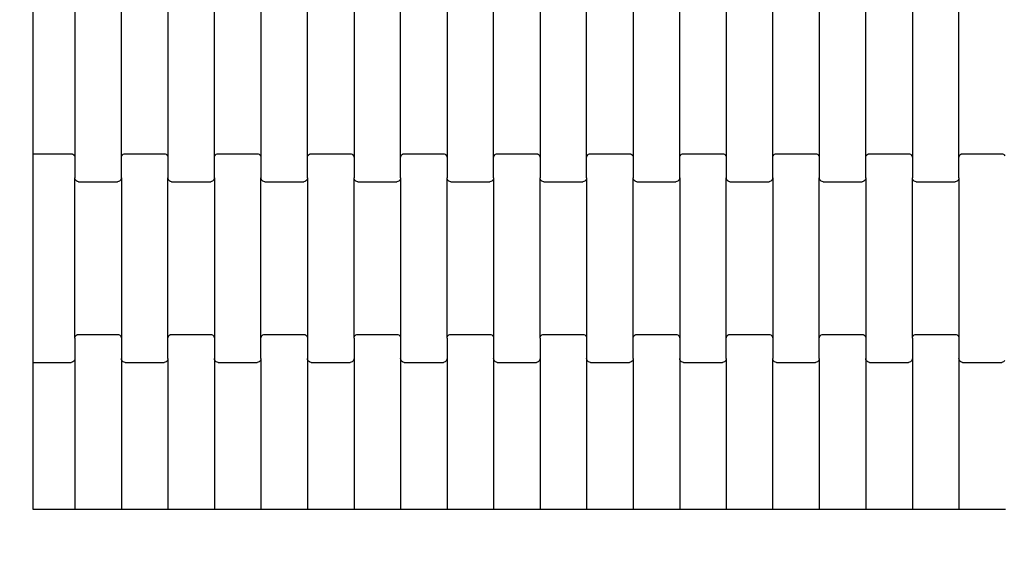
# Model space of a CAD drawing. Units: millimetres. Extents: x 1805 to 7183, y 1433 to 11394.
# Drawn here: x 3301 to 3830, y 3613 to 3896 of the extents above; entities that cross this region are included whole.
import ezdxf

# ---------------------------------------------------------------- set-up
doc = ezdxf.new("R2010")
doc.units = ezdxf.units.MM
doc.layers.add('Dimensions', color=7, linetype='Continuous')
doc.layers.add('Safetyarea', color=131, linetype='Continuous')
doc.styles.get("Standard").update_dxf_attribs({"font": 'arial.ttf'})
doc.dimstyles.new('Leikkiset keinu', dxfattribs={"dimtxt": 150, "dimasz": 2.5, "dimexe": 0.06, "dimexo": 0.625, "dimtad": 0, "dimtih": 1, "dimtoh": 1, "dimdec": 0, "dimtxsty": 'Standard', "dimcen": 2.5, "dimadec": 0, "dimazin": 0, "dimtfac": 1, "dimtmove": 0, "dimatfit": 3, "dimfxl": 1, "dimarcsym": 0})

# ---------------------------------------------------------------- blocks, each defined once
blk = doc.blocks.new('*D3')
at = {"layer": 'Defpoints', "color": 0, "transparency": 16777216}
for p in [(5851.54, 3862.4), (1804.81, 3690.75), (1804.81, 1597.34)]:
    blk.add_point(p, dxfattribs=at)
at = {"layer": 'Dimensions', "color": 0, "lineweight": -2, "transparency": 16777216}
for p, q in [((5851.54, 3861.78), (5851.54, 1597.28)), ((1804.81, 3690.12), (1804.81, 1597.28)), ((1874.81, 1597.34), (3449.23, 1597.34)), ((5781.54, 1597.34), (4207.13, 1597.34))]:
    blk.add_line(p, q, dxfattribs=at)
at = {"layer": 'Dimensions', "color": 0, "transparency": 16777216}
for points in [[(1874.81, 1609.01), (1874.81, 1585.68), (1804.81, 1597.34)], [(5781.54, 1609.01), (5781.54, 1585.68), (5851.54, 1597.34)]]:
    blk.add_solid(points, dxfattribs=at)
at = {"layer": 'Dimensions', "color": 0, "transparency": 16777216, "insert": (3828.18, 1597.34), "char_height": 250, "attachment_point": 5}
blk.add_mtext('4047', dxfattribs=at)

msp = doc.modelspace()

# ---------------------------------------------------------------- linework, layer by layer
for p, q in [((3307.88, 3824.09), (3307.88, 3906.09)), ((3330.3, 3908.11), (3330.3, 3822.08)), ((3355.3, 3822.08), (3355.3, 3908.11)), ((3380.3, 3908.11), (3380.3, 3822.08)), ((3405.3, 3822.08), (3405.3, 3908.11)), ((3430.3, 3908.11), (3430.3, 3822.08)), ((3455.3, 3822.08), (3455.3, 3908.11)), ((3480.3, 3908.11), (3480.3, 3822.08)), ((3505.3, 3822.08), (3505.3, 3908.11)), ((3530.3, 3908.11), (3530.3, 3822.08)), ((3555.3, 3822.08), (3555.3, 3908.11)), ((3580.3, 3908.11), (3580.3, 3822.08)), ((3605.3, 3822.08), (3605.3, 3908.11)), ((3630.3, 3908.11), (3630.3, 3822.08)), ((3655.3, 3822.08), (3655.3, 3908.11)), ((3680.3, 3908.11), (3680.3, 3822.08)), ((3705.3, 3822.08), (3705.3, 3908.11)), ((3730.3, 3908.11), (3730.3, 3822.08)), ((3755.3, 3822.08), (3755.3, 3908.11)), ((3780.3, 3908.11), (3780.3, 3822.08)), ((3805.3, 3822.08), (3805.3, 3908.11)), ((3307.88, 3818.09), (3307.88, 3824.09)), ((3307.88, 3824.09), (3328.3, 3824.09)), ((3328.3, 3824.09), (3328.81, 3824.02)), ((3328.81, 3824.02), (3329.3, 3823.82)), ((3329.3, 3823.82), (3329.71, 3823.5)), ((3329.71, 3823.5), (3330.03, 3823.09)), ((3330.03, 3823.09), (3330.23, 3822.6)), ((3330.23, 3822.6), (3330.3, 3822.08)), ((3330.3, 3822.08), (3330.3, 3811.11)), ((3355.3, 3822.08), (3355.37, 3822.6)), ((3355.3, 3811.11), (3355.3, 3822.08)), ((3355.37, 3822.6), (3355.57, 3823.09)), ((3355.57, 3823.09), (3355.88, 3823.5)), ((3355.88, 3823.5), (3356.3, 3823.82)), ((3356.3, 3823.82), (3356.78, 3824.02)), ((3356.78, 3824.02), (3357.3, 3824.09)), ((3357.3, 3824.09), (3378.3, 3824.09)), ((3378.3, 3824.09), (3378.81, 3824.02)), ((3378.81, 3824.02), (3379.3, 3823.82)), ((3379.3, 3823.82), (3379.71, 3823.5)), ((3379.71, 3823.5), (3380.03, 3823.09)), ((3380.03, 3823.09), (3380.23, 3822.6)), ((3380.23, 3822.6), (3380.3, 3822.08)), ((3380.3, 3822.08), (3380.3, 3811.11)), ((3405.3, 3822.08), (3405.37, 3822.6)), ((3405.3, 3811.11), (3405.3, 3822.08)), ((3405.37, 3822.6), (3405.57, 3823.09)), ((3405.57, 3823.09), (3405.88, 3823.5)), ((3405.88, 3823.5), (3406.3, 3823.82)), ((3406.3, 3823.82), (3406.78, 3824.02)), ((3406.78, 3824.02), (3407.3, 3824.09)), ((3407.3, 3824.09), (3428.3, 3824.09)), ((3428.3, 3824.09), (3428.81, 3824.02)), ((3428.81, 3824.02), (3429.3, 3823.82)), ((3429.3, 3823.82), (3429.71, 3823.5)), ((3429.71, 3823.5), (3430.03, 3823.09)), ((3430.03, 3823.09), (3430.23, 3822.6)), ((3430.23, 3822.6), (3430.3, 3822.08)), ((3430.3, 3822.08), (3430.3, 3811.11)), ((3455.3, 3822.08), (3455.37, 3822.6)), ((3455.3, 3811.11), (3455.3, 3822.08)), ((3455.37, 3822.6), (3455.57, 3823.09)), ((3455.57, 3823.09), (3455.88, 3823.5)), ((3455.88, 3823.5), (3456.3, 3823.82)), ((3456.3, 3823.82), (3456.78, 3824.02)), ((3456.78, 3824.02), (3457.3, 3824.09)), ((3457.3, 3824.09), (3478.3, 3824.09)), ((3478.3, 3824.09), (3478.81, 3824.02)), ((3478.81, 3824.02), (3479.3, 3823.82)), ((3479.3, 3823.82), (3479.71, 3823.5)), ((3479.71, 3823.5), (3480.03, 3823.09)), ((3480.03, 3823.09), (3480.23, 3822.6)), ((3480.23, 3822.6), (3480.3, 3822.08)), ((3480.3, 3822.08), (3480.3, 3811.11)), ((3505.3, 3822.08), (3505.37, 3822.6)), ((3505.3, 3811.11), (3505.3, 3822.08)), ((3505.37, 3822.6), (3505.57, 3823.09)), ((3505.57, 3823.09), (3505.88, 3823.5)), ((3505.88, 3823.5), (3506.3, 3823.82)), ((3506.3, 3823.82), (3506.78, 3824.02)), ((3506.78, 3824.02), (3507.3, 3824.09)), ((3507.3, 3824.09), (3528.3, 3824.09)), ((3528.3, 3824.09), (3528.81, 3824.02)), ((3528.81, 3824.02), (3529.3, 3823.82)), ((3529.3, 3823.82), (3529.71, 3823.5)), ((3529.71, 3823.5), (3530.03, 3823.09)), ((3530.03, 3823.09), (3530.23, 3822.6)), ((3530.23, 3822.6), (3530.3, 3822.08)), ((3530.3, 3822.08), (3530.3, 3811.11)), ((3555.3, 3822.08), (3555.37, 3822.6)), ((3555.3, 3811.11), (3555.3, 3822.08)), ((3555.37, 3822.6), (3555.57, 3823.09)), ((3555.57, 3823.09), (3555.88, 3823.5)), ((3555.88, 3823.5), (3556.3, 3823.82)), ((3556.3, 3823.82), (3556.78, 3824.02)), ((3556.78, 3824.02), (3557.3, 3824.09)), ((3557.3, 3824.09), (3578.3, 3824.09)), ((3578.3, 3824.09), (3578.81, 3824.02)), ((3578.81, 3824.02), (3579.3, 3823.82)), ((3579.3, 3823.82), (3579.71, 3823.5)), ((3579.71, 3823.5), (3580.03, 3823.09)), ((3580.03, 3823.09), (3580.23, 3822.6)), ((3580.23, 3822.6), (3580.3, 3822.08)), ((3580.3, 3822.08), (3580.3, 3811.11)), ((3605.3, 3822.08), (3605.37, 3822.6)), ((3605.3, 3811.11), (3605.3, 3822.08)), ((3605.37, 3822.6), (3605.57, 3823.09)), ((3605.57, 3823.09), (3605.88, 3823.5)), ((3605.88, 3823.5), (3606.3, 3823.82)), ((3606.3, 3823.82), (3606.78, 3824.02)), ((3606.78, 3824.02), (3607.3, 3824.09)), ((3607.3, 3824.09), (3628.3, 3824.09)), ((3628.3, 3824.09), (3628.81, 3824.02)), ((3628.81, 3824.02), (3629.3, 3823.82)), ((3629.3, 3823.82), (3629.71, 3823.5)), ((3629.71, 3823.5), (3630.03, 3823.09)), ((3630.03, 3823.09), (3630.23, 3822.6)), ((3630.23, 3822.6), (3630.3, 3822.08)), ((3630.3, 3822.08), (3630.3, 3811.11)), ((3655.3, 3822.08), (3655.37, 3822.6)), ((3655.3, 3811.11), (3655.3, 3822.08)), ((3655.37, 3822.6), (3655.57, 3823.09)), ((3655.57, 3823.09), (3655.88, 3823.5)), ((3655.88, 3823.5), (3656.3, 3823.82)), ((3656.3, 3823.82), (3656.78, 3824.02)), ((3656.78, 3824.02), (3657.3, 3824.09)), ((3657.3, 3824.09), (3678.3, 3824.09)), ((3678.3, 3824.09), (3678.81, 3824.02)), ((3678.81, 3824.02), (3679.3, 3823.82)), ((3679.3, 3823.82), (3679.71, 3823.5)), ((3679.71, 3823.5), (3680.03, 3823.09)), ((3680.03, 3823.09), (3680.23, 3822.6)), ((3680.23, 3822.6), (3680.3, 3822.08)), ((3680.3, 3822.08), (3680.3, 3811.11)), ((3705.3, 3822.08), (3705.37, 3822.6)), ((3705.3, 3811.11), (3705.3, 3822.08)), ((3705.37, 3822.6), (3705.57, 3823.09)), ((3705.57, 3823.09), (3705.88, 3823.5)), ((3705.88, 3823.5), (3706.3, 3823.82)), ((3706.3, 3823.82), (3706.78, 3824.02)), ((3706.78, 3824.02), (3707.3, 3824.09)), ((3707.3, 3824.09), (3728.3, 3824.09)), ((3728.3, 3824.09), (3728.81, 3824.02)), ((3728.81, 3824.02), (3729.3, 3823.82)), ((3729.3, 3823.82), (3729.71, 3823.5)), ((3729.71, 3823.5), (3730.03, 3823.09)), ((3730.03, 3823.09), (3730.23, 3822.6)), ((3730.23, 3822.6), (3730.3, 3822.08)), ((3730.3, 3822.08), (3730.3, 3811.11)), ((3755.3, 3822.08), (3755.37, 3822.6)), ((3755.3, 3811.11), (3755.3, 3822.08)), ((3755.37, 3822.6), (3755.57, 3823.09)), ((3755.57, 3823.09), (3755.88, 3823.5)), ((3755.88, 3823.5), (3756.3, 3823.82)), ((3756.3, 3823.82), (3756.78, 3824.02)), ((3756.78, 3824.02), (3757.3, 3824.09)), ((3757.3, 3824.09), (3778.3, 3824.09)), ((3778.3, 3824.09), (3778.81, 3824.02)), ((3778.81, 3824.02), (3779.3, 3823.82)), ((3779.3, 3823.82), (3779.71, 3823.5)), ((3779.71, 3823.5), (3780.03, 3823.09)), ((3780.03, 3823.09), (3780.23, 3822.6)), ((3780.23, 3822.6), (3780.3, 3822.08)), ((3780.3, 3822.08), (3780.3, 3811.11)), ((3805.3, 3822.08), (3805.37, 3822.6)), ((3805.3, 3811.11), (3805.3, 3822.08)), ((3805.37, 3822.6), (3805.57, 3823.09)), ((3805.57, 3823.09), (3805.88, 3823.5)), ((3805.88, 3823.5), (3806.3, 3823.82)), ((3806.3, 3823.82), (3806.78, 3824.02)), ((3806.78, 3824.02), (3807.3, 3824.09)), ((3807.3, 3824.09), (3828.3, 3824.09)), ((3828.3, 3824.09), (3828.81, 3824.02)), ((3828.81, 3824.02), (3829.3, 3823.82)), ((3829.3, 3823.82), (3829.71, 3823.5)), ((3829.71, 3823.5), (3830.03, 3823.09)), ((3307.88, 3718.09), (3307.88, 3818.09)), ((3330.3, 3725.08), (3330.3, 3811.11)), ((3330.37, 3810.58), (3330.3, 3811.11)), ((3330.57, 3810.1), (3330.37, 3810.58)), ((3330.88, 3809.68), (3330.57, 3810.1)), ((3331.3, 3809.36), (3330.88, 3809.68)), ((3331.78, 3809.16), (3331.3, 3809.36)), ((3332.3, 3809.09), (3331.78, 3809.16)), ((3353.81, 3809.16), (3353.3, 3809.09)), ((3354.3, 3809.36), (3353.81, 3809.16)), ((3354.71, 3809.68), (3354.3, 3809.36)), ((3355.03, 3810.1), (3354.71, 3809.68)), ((3355.23, 3810.58), (3355.03, 3810.1)), ((3355.3, 3811.11), (3355.23, 3810.58)), ((3355.3, 3811.11), (3355.3, 3725.08)), ((3380.3, 3725.08), (3380.3, 3811.11)), ((3380.37, 3810.58), (3380.3, 3811.11)), ((3380.57, 3810.1), (3380.37, 3810.58)), ((3380.88, 3809.68), (3380.57, 3810.1)), ((3381.3, 3809.36), (3380.88, 3809.68)), ((3381.78, 3809.16), (3381.3, 3809.36)), ((3382.3, 3809.09), (3381.78, 3809.16)), ((3403.81, 3809.16), (3403.3, 3809.09)), ((3404.3, 3809.36), (3403.81, 3809.16)), ((3404.71, 3809.68), (3404.3, 3809.36)), ((3405.03, 3810.1), (3404.71, 3809.68)), ((3405.23, 3810.58), (3405.03, 3810.1)), ((3405.3, 3811.11), (3405.23, 3810.58)), ((3405.3, 3811.11), (3405.3, 3725.08)), ((3430.3, 3725.08), (3430.3, 3811.11)), ((3430.37, 3810.58), (3430.3, 3811.11)), ((3430.57, 3810.1), (3430.37, 3810.58)), ((3430.88, 3809.68), (3430.57, 3810.1)), ((3431.3, 3809.36), (3430.88, 3809.68)), ((3431.78, 3809.16), (3431.3, 3809.36)), ((3432.3, 3809.09), (3431.78, 3809.16)), ((3453.81, 3809.16), (3453.3, 3809.09)), ((3454.3, 3809.36), (3453.81, 3809.16)), ((3454.71, 3809.68), (3454.3, 3809.36)), ((3455.03, 3810.1), (3454.71, 3809.68)), ((3455.23, 3810.58), (3455.03, 3810.1)), ((3455.3, 3811.11), (3455.23, 3810.58)), ((3455.3, 3811.11), (3455.3, 3725.08)), ((3480.3, 3725.08), (3480.3, 3811.11)), ((3480.37, 3810.58), (3480.3, 3811.11)), ((3480.57, 3810.1), (3480.37, 3810.58)), ((3480.88, 3809.68), (3480.57, 3810.1)), ((3481.3, 3809.36), (3480.88, 3809.68)), ((3481.78, 3809.16), (3481.3, 3809.36)), ((3482.3, 3809.09), (3481.78, 3809.16)), ((3503.81, 3809.16), (3503.3, 3809.09)), ((3504.3, 3809.36), (3503.81, 3809.16)), ((3504.71, 3809.68), (3504.3, 3809.36)), ((3505.03, 3810.1), (3504.71, 3809.68)), ((3505.23, 3810.58), (3505.03, 3810.1)), ((3505.3, 3811.11), (3505.23, 3810.58)), ((3505.3, 3811.11), (3505.3, 3725.08)), ((3530.3, 3725.08), (3530.3, 3811.11)), ((3530.37, 3810.58), (3530.3, 3811.11)), ((3530.57, 3810.1), (3530.37, 3810.58)), ((3530.88, 3809.68), (3530.57, 3810.1)), ((3531.3, 3809.36), (3530.88, 3809.68)), ((3531.78, 3809.16), (3531.3, 3809.36)), ((3532.3, 3809.09), (3531.78, 3809.16)), ((3553.81, 3809.16), (3553.3, 3809.09)), ((3554.3, 3809.36), (3553.81, 3809.16)), ((3554.71, 3809.68), (3554.3, 3809.36)), ((3555.03, 3810.1), (3554.71, 3809.68)), ((3555.23, 3810.58), (3555.03, 3810.1)), ((3555.3, 3811.11), (3555.23, 3810.58)), ((3555.3, 3811.11), (3555.3, 3725.08)), ((3580.3, 3725.08), (3580.3, 3811.11)), ((3580.37, 3810.58), (3580.3, 3811.11)), ((3580.57, 3810.1), (3580.37, 3810.58)), ((3580.88, 3809.68), (3580.57, 3810.1)), ((3581.3, 3809.36), (3580.88, 3809.68)), ((3581.78, 3809.16), (3581.3, 3809.36)), ((3582.3, 3809.09), (3581.78, 3809.16)), ((3603.81, 3809.16), (3603.3, 3809.09)), ((3604.3, 3809.36), (3603.81, 3809.16)), ((3604.71, 3809.68), (3604.3, 3809.36)), ((3605.03, 3810.1), (3604.71, 3809.68)), ((3605.23, 3810.58), (3605.03, 3810.1)), ((3605.3, 3811.11), (3605.23, 3810.58)), ((3605.3, 3811.11), (3605.3, 3725.08)), ((3630.3, 3725.08), (3630.3, 3811.11)), ((3630.37, 3810.58), (3630.3, 3811.11)), ((3630.57, 3810.1), (3630.37, 3810.58)), ((3630.88, 3809.68), (3630.57, 3810.1)), ((3631.3, 3809.36), (3630.88, 3809.68)), ((3631.78, 3809.16), (3631.3, 3809.36)), ((3632.3, 3809.09), (3631.78, 3809.16)), ((3653.81, 3809.16), (3653.3, 3809.09)), ((3654.3, 3809.36), (3653.81, 3809.16)), ((3654.71, 3809.68), (3654.3, 3809.36)), ((3655.03, 3810.1), (3654.71, 3809.68)), ((3655.23, 3810.58), (3655.03, 3810.1)), ((3655.3, 3811.11), (3655.23, 3810.58)), ((3655.3, 3811.11), (3655.3, 3725.08)), ((3680.3, 3725.08), (3680.3, 3811.11)), ((3680.37, 3810.58), (3680.3, 3811.11)), ((3680.57, 3810.1), (3680.37, 3810.58)), ((3680.88, 3809.68), (3680.57, 3810.1)), ((3681.3, 3809.36), (3680.88, 3809.68)), ((3681.78, 3809.16), (3681.3, 3809.36)), ((3682.3, 3809.09), (3681.78, 3809.16)), ((3703.81, 3809.16), (3703.3, 3809.09)), ((3704.3, 3809.36), (3703.81, 3809.16)), ((3704.71, 3809.68), (3704.3, 3809.36)), ((3705.03, 3810.1), (3704.71, 3809.68)), ((3705.23, 3810.58), (3705.03, 3810.1)), ((3705.3, 3811.11), (3705.23, 3810.58)), ((3705.3, 3811.11), (3705.3, 3725.08)), ((3730.3, 3725.08), (3730.3, 3811.11)), ((3730.37, 3810.58), (3730.3, 3811.11)), ((3730.57, 3810.1), (3730.37, 3810.58)), ((3730.88, 3809.68), (3730.57, 3810.1)), ((3731.3, 3809.36), (3730.88, 3809.68)), ((3731.78, 3809.16), (3731.3, 3809.36)), ((3732.3, 3809.09), (3731.78, 3809.16)), ((3753.81, 3809.16), (3753.3, 3809.09)), ((3754.3, 3809.36), (3753.81, 3809.16)), ((3754.71, 3809.68), (3754.3, 3809.36)), ((3755.03, 3810.1), (3754.71, 3809.68)), ((3755.23, 3810.58), (3755.03, 3810.1)), ((3755.3, 3811.11), (3755.23, 3810.58)), ((3755.3, 3811.11), (3755.3, 3725.08)), ((3780.3, 3725.08), (3780.3, 3811.11)), ((3780.37, 3810.58), (3780.3, 3811.11)), ((3780.57, 3810.1), (3780.37, 3810.58)), ((3780.88, 3809.68), (3780.57, 3810.1)), ((3781.3, 3809.36), (3780.88, 3809.68)), ((3781.78, 3809.16), (3781.3, 3809.36)), ((3782.3, 3809.09), (3781.78, 3809.16)), ((3803.81, 3809.16), (3803.3, 3809.09)), ((3804.3, 3809.36), (3803.81, 3809.16)), ((3804.71, 3809.68), (3804.3, 3809.36)), ((3805.03, 3810.1), (3804.71, 3809.68)), ((3805.23, 3810.58), (3805.03, 3810.1)), ((3805.3, 3811.11), (3805.23, 3810.58)), ((3805.3, 3811.11), (3805.3, 3725.08)), ((3332.3, 3809.09), (3353.3, 3809.09)), ((3382.3, 3809.09), (3403.3, 3809.09)), ((3432.3, 3809.09), (3453.3, 3809.09)), ((3482.3, 3809.09), (3503.3, 3809.09)), ((3532.3, 3809.09), (3553.3, 3809.09)), ((3582.3, 3809.09), (3603.3, 3809.09)), ((3632.3, 3809.09), (3653.3, 3809.09)), ((3682.3, 3809.09), (3703.3, 3809.09)), ((3732.3, 3809.09), (3753.3, 3809.09)), ((3782.3, 3809.09), (3803.3, 3809.09)), ((3330.3, 3725.08), (3330.37, 3725.6)), ((3330.3, 3725.08), (3330.3, 3714.11)), ((3330.37, 3725.6), (3330.57, 3726.09)), ((3330.57, 3726.09), (3330.88, 3726.5)), ((3330.88, 3726.5), (3331.3, 3726.82)), ((3331.3, 3726.82), (3331.78, 3727.02)), ((3331.78, 3727.02), (3332.3, 3727.09)), ((3332.3, 3727.09), (3353.3, 3727.09)), ((3353.3, 3727.09), (3353.81, 3727.02)), ((3353.81, 3727.02), (3354.3, 3726.82)), ((3354.3, 3726.82), (3354.71, 3726.5)), ((3354.71, 3726.5), (3355.03, 3726.09)), ((3355.03, 3726.09), (3355.23, 3725.6)), ((3355.23, 3725.6), (3355.3, 3725.08)), ((3355.3, 3725.08), (3355.3, 3714.11)), ((3380.3, 3725.08), (3380.37, 3725.6)), ((3380.3, 3714.11), (3380.3, 3725.08)), ((3380.37, 3725.6), (3380.57, 3726.09)), ((3380.57, 3726.09), (3380.88, 3726.5)), ((3380.88, 3726.5), (3381.3, 3726.82)), ((3381.3, 3726.82), (3381.78, 3727.02)), ((3381.78, 3727.02), (3382.3, 3727.09)), ((3382.3, 3727.09), (3403.3, 3727.09)), ((3403.3, 3727.09), (3403.81, 3727.02)), ((3403.81, 3727.02), (3404.3, 3726.82)), ((3404.3, 3726.82), (3404.71, 3726.5)), ((3404.71, 3726.5), (3405.03, 3726.09)), ((3405.03, 3726.09), (3405.23, 3725.6)), ((3405.23, 3725.6), (3405.3, 3725.08)), ((3405.3, 3725.08), (3405.3, 3714.11)), ((3430.3, 3725.08), (3430.37, 3725.6)), ((3430.3, 3714.11), (3430.3, 3725.08)), ((3430.37, 3725.6), (3430.57, 3726.09)), ((3430.57, 3726.09), (3430.88, 3726.5)), ((3430.88, 3726.5), (3431.3, 3726.82)), ((3431.3, 3726.82), (3431.78, 3727.02)), ((3431.78, 3727.02), (3432.3, 3727.09)), ((3432.3, 3727.09), (3453.3, 3727.09)), ((3453.3, 3727.09), (3453.81, 3727.02)), ((3453.81, 3727.02), (3454.3, 3726.82)), ((3454.3, 3726.82), (3454.71, 3726.5)), ((3454.71, 3726.5), (3455.03, 3726.09)), ((3455.03, 3726.09), (3455.23, 3725.6)), ((3455.23, 3725.6), (3455.3, 3725.08)), ((3455.3, 3725.08), (3455.3, 3714.11)), ((3480.3, 3725.08), (3480.37, 3725.6)), ((3480.3, 3725.08), (3480.3, 3714.11)), ((3480.37, 3725.6), (3480.57, 3726.09)), ((3480.57, 3726.09), (3480.88, 3726.5)), ((3480.88, 3726.5), (3481.3, 3726.82)), ((3481.3, 3726.82), (3481.78, 3727.02)), ((3481.78, 3727.02), (3482.3, 3727.09)), ((3482.3, 3727.09), (3503.3, 3727.09)), ((3503.3, 3727.09), (3503.81, 3727.02)), ((3503.81, 3727.02), (3504.3, 3726.82)), ((3504.3, 3726.82), (3504.71, 3726.5)), ((3504.71, 3726.5), (3505.03, 3726.09)), ((3505.03, 3726.09), (3505.23, 3725.6)), ((3505.23, 3725.6), (3505.3, 3725.08)), ((3505.3, 3725.08), (3505.3, 3714.11)), ((3530.3, 3725.08), (3530.37, 3725.6)), ((3530.3, 3725.08), (3530.3, 3714.11)), ((3530.37, 3725.6), (3530.57, 3726.09)), ((3530.57, 3726.09), (3530.88, 3726.5)), ((3530.88, 3726.5), (3531.3, 3726.82)), ((3531.3, 3726.82), (3531.78, 3727.02)), ((3531.78, 3727.02), (3532.3, 3727.09)), ((3532.3, 3727.09), (3553.3, 3727.09)), ((3553.3, 3727.09), (3553.81, 3727.02)), ((3553.81, 3727.02), (3554.3, 3726.82)), ((3554.3, 3726.82), (3554.71, 3726.5)), ((3554.71, 3726.5), (3555.03, 3726.09)), ((3555.03, 3726.09), (3555.23, 3725.6)), ((3555.23, 3725.6), (3555.3, 3725.08)), ((3555.3, 3725.08), (3555.3, 3714.11)), ((3580.3, 3725.08), (3580.37, 3725.6)), ((3580.3, 3725.08), (3580.3, 3714.11)), ((3580.37, 3725.6), (3580.57, 3726.09)), ((3580.57, 3726.09), (3580.88, 3726.5)), ((3580.88, 3726.5), (3581.3, 3726.82)), ((3581.3, 3726.82), (3581.78, 3727.02)), ((3581.78, 3727.02), (3582.3, 3727.09)), ((3582.3, 3727.09), (3603.3, 3727.09)), ((3603.3, 3727.09), (3603.81, 3727.02)), ((3603.81, 3727.02), (3604.3, 3726.82)), ((3604.3, 3726.82), (3604.71, 3726.5)), ((3604.71, 3726.5), (3605.03, 3726.09)), ((3605.03, 3726.09), (3605.23, 3725.6)), ((3605.23, 3725.6), (3605.3, 3725.08)), ((3605.3, 3725.08), (3605.3, 3714.11)), ((3630.3, 3725.08), (3630.37, 3725.6)), ((3630.3, 3714.11), (3630.3, 3725.08)), ((3630.37, 3725.6), (3630.57, 3726.09)), ((3630.57, 3726.09), (3630.88, 3726.5)), ((3630.88, 3726.5), (3631.3, 3726.82)), ((3631.3, 3726.82), (3631.78, 3727.02)), ((3631.78, 3727.02), (3632.3, 3727.09)), ((3632.3, 3727.09), (3653.3, 3727.09)), ((3653.3, 3727.09), (3653.81, 3727.02)), ((3653.81, 3727.02), (3654.3, 3726.82)), ((3654.3, 3726.82), (3654.71, 3726.5)), ((3654.71, 3726.5), (3655.03, 3726.09)), ((3655.03, 3726.09), (3655.23, 3725.6)), ((3655.23, 3725.6), (3655.3, 3725.08)), ((3655.3, 3725.08), (3655.3, 3714.11)), ((3680.3, 3725.08), (3680.37, 3725.6)), ((3680.3, 3714.11), (3680.3, 3725.08)), ((3680.37, 3725.6), (3680.57, 3726.09)), ((3680.57, 3726.09), (3680.88, 3726.5)), ((3680.88, 3726.5), (3681.3, 3726.82)), ((3681.3, 3726.82), (3681.78, 3727.02)), ((3681.78, 3727.02), (3682.3, 3727.09)), ((3682.3, 3727.09), (3703.3, 3727.09)), ((3703.3, 3727.09), (3703.81, 3727.02)), ((3703.81, 3727.02), (3704.3, 3726.82)), ((3704.3, 3726.82), (3704.71, 3726.5)), ((3704.71, 3726.5), (3705.03, 3726.09)), ((3705.03, 3726.09), (3705.23, 3725.6)), ((3705.23, 3725.6), (3705.3, 3725.08)), ((3705.3, 3725.08), (3705.3, 3714.11)), ((3730.3, 3725.08), (3730.37, 3725.6)), ((3730.3, 3714.11), (3730.3, 3725.08)), ((3730.37, 3725.6), (3730.57, 3726.09)), ((3730.57, 3726.09), (3730.88, 3726.5)), ((3730.88, 3726.5), (3731.3, 3726.82)), ((3731.3, 3726.82), (3731.78, 3727.02)), ((3731.78, 3727.02), (3732.3, 3727.09)), ((3732.3, 3727.09), (3753.3, 3727.09)), ((3753.3, 3727.09), (3753.81, 3727.02)), ((3753.81, 3727.02), (3754.3, 3726.82)), ((3754.3, 3726.82), (3754.71, 3726.5)), ((3754.71, 3726.5), (3755.03, 3726.09)), ((3755.03, 3726.09), (3755.23, 3725.6)), ((3755.23, 3725.6), (3755.3, 3725.08)), ((3755.3, 3725.08), (3755.3, 3714.11)), ((3780.3, 3725.08), (3780.37, 3725.6)), ((3780.3, 3725.08), (3780.3, 3714.11)), ((3780.37, 3725.6), (3780.57, 3726.09)), ((3780.57, 3726.09), (3780.88, 3726.5)), ((3780.88, 3726.5), (3781.3, 3726.82)), ((3781.3, 3726.82), (3781.78, 3727.02)), ((3781.78, 3727.02), (3782.3, 3727.09)), ((3782.3, 3727.09), (3803.3, 3727.09)), ((3803.3, 3727.09), (3803.81, 3727.02)), ((3803.81, 3727.02), (3804.3, 3726.82)), ((3804.3, 3726.82), (3804.71, 3726.5)), ((3804.71, 3726.5), (3805.03, 3726.09)), ((3805.03, 3726.09), (3805.23, 3725.6)), ((3805.23, 3725.6), (3805.3, 3725.08)), ((3805.3, 3725.08), (3805.3, 3714.11)), ((3307.88, 3712.09), (3307.88, 3718.09)), ((3330.3, 3714.11), (3330.23, 3713.58)), ((3330.3, 3714.11), (3330.3, 3633.08)), ((3355.3, 3714.11), (3355.3, 3633.08)), ((3355.37, 3713.58), (3355.3, 3714.11)), ((3380.3, 3714.11), (3380.23, 3713.58)), ((3380.3, 3714.11), (3380.3, 3633.08)), ((3405.3, 3714.11), (3405.3, 3633.08)), ((3405.37, 3713.58), (3405.3, 3714.11)), ((3430.3, 3714.11), (3430.23, 3713.58)), ((3430.3, 3714.11), (3430.3, 3633.08)), ((3455.3, 3714.11), (3455.3, 3633.08)), ((3455.37, 3713.58), (3455.3, 3714.11)), ((3480.3, 3714.11), (3480.23, 3713.58)), ((3480.3, 3714.11), (3480.3, 3633.08)), ((3505.3, 3714.11), (3505.3, 3633.08)), ((3505.37, 3713.58), (3505.3, 3714.11)), ((3530.3, 3714.11), (3530.23, 3713.58)), ((3530.3, 3714.11), (3530.3, 3633.08)), ((3555.3, 3714.11), (3555.3, 3633.08)), ((3555.37, 3713.58), (3555.3, 3714.11)), ((3580.3, 3714.11), (3580.23, 3713.58)), ((3580.3, 3714.11), (3580.3, 3633.08)), ((3605.3, 3714.11), (3605.3, 3633.08)), ((3605.37, 3713.58), (3605.3, 3714.11)), ((3630.3, 3714.11), (3630.23, 3713.58)), ((3630.3, 3714.11), (3630.3, 3633.08)), ((3655.3, 3714.11), (3655.3, 3633.08)), ((3655.37, 3713.58), (3655.3, 3714.11)), ((3680.3, 3714.11), (3680.23, 3713.58)), ((3680.3, 3714.11), (3680.3, 3633.08)), ((3705.3, 3633.08), (3705.3, 3714.11)), ((3705.37, 3713.58), (3705.3, 3714.11)), ((3730.3, 3714.11), (3730.23, 3713.58)), ((3730.3, 3714.11), (3730.3, 3633.08)), ((3755.3, 3714.11), (3755.3, 3633.08)), ((3755.37, 3713.58), (3755.3, 3714.11)), ((3780.3, 3714.11), (3780.23, 3713.58)), ((3780.3, 3714.11), (3780.3, 3633.08)), ((3805.3, 3714.11), (3805.3, 3633.08)), ((3805.37, 3713.58), (3805.3, 3714.11)), ((3307.88, 3633.08), (3307.88, 3712.09)), ((3307.88, 3712.09), (3328.3, 3712.09)), ((3328.81, 3712.16), (3328.3, 3712.09)), ((3329.3, 3712.36), (3328.81, 3712.16)), ((3329.71, 3712.68), (3329.3, 3712.36)), ((3330.03, 3713.1), (3329.71, 3712.68)), ((3330.23, 3713.58), (3330.03, 3713.1)), ((3355.57, 3713.1), (3355.37, 3713.58)), ((3355.88, 3712.68), (3355.57, 3713.1)), ((3356.3, 3712.36), (3355.88, 3712.68)), ((3356.78, 3712.16), (3356.3, 3712.36)), ((3357.3, 3712.09), (3356.78, 3712.16)), ((3357.3, 3712.09), (3378.3, 3712.09)), ((3378.81, 3712.16), (3378.3, 3712.09)), ((3379.3, 3712.36), (3378.81, 3712.16)), ((3379.71, 3712.68), (3379.3, 3712.36)), ((3380.03, 3713.1), (3379.71, 3712.68)), ((3380.23, 3713.58), (3380.03, 3713.1)), ((3405.57, 3713.1), (3405.37, 3713.58)), ((3405.88, 3712.68), (3405.57, 3713.1)), ((3406.3, 3712.36), (3405.88, 3712.68)), ((3406.78, 3712.16), (3406.3, 3712.36)), ((3407.3, 3712.09), (3406.78, 3712.16)), ((3407.3, 3712.09), (3428.3, 3712.09)), ((3428.81, 3712.16), (3428.3, 3712.09)), ((3429.3, 3712.36), (3428.81, 3712.16)), ((3429.71, 3712.68), (3429.3, 3712.36)), ((3430.03, 3713.1), (3429.71, 3712.68)), ((3430.23, 3713.58), (3430.03, 3713.1)), ((3455.57, 3713.1), (3455.37, 3713.58)), ((3455.88, 3712.68), (3455.57, 3713.1)), ((3456.3, 3712.36), (3455.88, 3712.68)), ((3456.78, 3712.16), (3456.3, 3712.36)), ((3457.3, 3712.09), (3456.78, 3712.16)), ((3457.3, 3712.09), (3478.3, 3712.09)), ((3478.81, 3712.16), (3478.3, 3712.09)), ((3479.3, 3712.36), (3478.81, 3712.16)), ((3479.71, 3712.68), (3479.3, 3712.36)), ((3480.03, 3713.1), (3479.71, 3712.68)), ((3480.23, 3713.58), (3480.03, 3713.1)), ((3505.57, 3713.1), (3505.37, 3713.58)), ((3505.88, 3712.68), (3505.57, 3713.1)), ((3506.3, 3712.36), (3505.88, 3712.68)), ((3506.78, 3712.16), (3506.3, 3712.36)), ((3507.3, 3712.09), (3506.78, 3712.16)), ((3507.3, 3712.09), (3528.3, 3712.09)), ((3528.81, 3712.16), (3528.3, 3712.09)), ((3529.3, 3712.36), (3528.81, 3712.16)), ((3529.71, 3712.68), (3529.3, 3712.36)), ((3530.03, 3713.1), (3529.71, 3712.68)), ((3530.23, 3713.58), (3530.03, 3713.1)), ((3555.57, 3713.1), (3555.37, 3713.58)), ((3555.88, 3712.68), (3555.57, 3713.1)), ((3556.3, 3712.36), (3555.88, 3712.68)), ((3556.78, 3712.16), (3556.3, 3712.36)), ((3557.3, 3712.09), (3556.78, 3712.16)), ((3557.3, 3712.09), (3578.3, 3712.09)), ((3578.81, 3712.16), (3578.3, 3712.09)), ((3579.3, 3712.36), (3578.81, 3712.16)), ((3579.71, 3712.68), (3579.3, 3712.36)), ((3580.03, 3713.1), (3579.71, 3712.68)), ((3580.23, 3713.58), (3580.03, 3713.1)), ((3605.57, 3713.1), (3605.37, 3713.58)), ((3605.88, 3712.68), (3605.57, 3713.1)), ((3606.3, 3712.36), (3605.88, 3712.68)), ((3606.78, 3712.16), (3606.3, 3712.36)), ((3607.3, 3712.09), (3606.78, 3712.16)), ((3607.3, 3712.09), (3628.3, 3712.09)), ((3628.81, 3712.16), (3628.3, 3712.09)), ((3629.3, 3712.36), (3628.81, 3712.16)), ((3629.71, 3712.68), (3629.3, 3712.36)), ((3630.03, 3713.1), (3629.71, 3712.68)), ((3630.23, 3713.58), (3630.03, 3713.1)), ((3655.57, 3713.1), (3655.37, 3713.58)), ((3655.88, 3712.68), (3655.57, 3713.1)), ((3656.3, 3712.36), (3655.88, 3712.68)), ((3656.78, 3712.16), (3656.3, 3712.36)), ((3657.3, 3712.09), (3656.78, 3712.16)), ((3657.3, 3712.09), (3678.3, 3712.09)), ((3678.81, 3712.16), (3678.3, 3712.09)), ((3679.3, 3712.36), (3678.81, 3712.16)), ((3679.71, 3712.68), (3679.3, 3712.36)), ((3680.03, 3713.1), (3679.71, 3712.68)), ((3680.23, 3713.58), (3680.03, 3713.1)), ((3705.57, 3713.1), (3705.37, 3713.58)), ((3705.88, 3712.68), (3705.57, 3713.1)), ((3706.3, 3712.36), (3705.88, 3712.68)), ((3706.78, 3712.16), (3706.3, 3712.36)), ((3707.3, 3712.09), (3706.78, 3712.16)), ((3707.3, 3712.09), (3728.3, 3712.09)), ((3728.81, 3712.16), (3728.3, 3712.09)), ((3729.3, 3712.36), (3728.81, 3712.16)), ((3729.71, 3712.68), (3729.3, 3712.36)), ((3730.03, 3713.1), (3729.71, 3712.68)), ((3730.23, 3713.58), (3730.03, 3713.1)), ((3755.57, 3713.1), (3755.37, 3713.58)), ((3755.88, 3712.68), (3755.57, 3713.1)), ((3756.3, 3712.36), (3755.88, 3712.68)), ((3756.78, 3712.16), (3756.3, 3712.36)), ((3757.3, 3712.09), (3756.78, 3712.16)), ((3757.3, 3712.09), (3778.3, 3712.09)), ((3778.81, 3712.16), (3778.3, 3712.09)), ((3779.3, 3712.36), (3778.81, 3712.16)), ((3779.71, 3712.68), (3779.3, 3712.36)), ((3780.03, 3713.1), (3779.71, 3712.68)), ((3780.23, 3713.58), (3780.03, 3713.1)), ((3805.57, 3713.1), (3805.37, 3713.58)), ((3805.88, 3712.68), (3805.57, 3713.1)), ((3806.3, 3712.36), (3805.88, 3712.68)), ((3806.78, 3712.16), (3806.3, 3712.36)), ((3807.3, 3712.09), (3806.78, 3712.16)), ((3807.3, 3712.09), (3828.3, 3712.09)), ((3828.81, 3712.16), (3828.3, 3712.09)), ((3829.3, 3712.36), (3828.81, 3712.16)), ((3829.71, 3712.68), (3829.3, 3712.36)), ((3830.03, 3713.1), (3829.71, 3712.68)), ((3330.3, 3633.08), (3307.88, 3633.08)), ((3355.3, 3633.08), (3330.3, 3633.08)), ((3380.3, 3633.08), (3355.3, 3633.08)), ((3405.3, 3633.08), (3380.3, 3633.08)), ((3430.3, 3633.08), (3405.3, 3633.08)), ((3455.3, 3633.08), (3430.3, 3633.08)), ((3480.3, 3633.08), (3455.3, 3633.08)), ((3505.3, 3633.08), (3480.3, 3633.08)), ((3530.3, 3633.08), (3505.3, 3633.08)), ((3555.3, 3633.08), (3530.3, 3633.08)), ((3580.3, 3633.08), (3555.3, 3633.08)), ((3605.3, 3633.08), (3580.3, 3633.08)), ((3630.3, 3633.08), (3605.3, 3633.08)), ((3655.3, 3633.08), (3630.3, 3633.08)), ((3680.3, 3633.08), (3655.3, 3633.08)), ((3705.3, 3633.08), (3680.3, 3633.08)), ((3730.3, 3633.08), (3705.3, 3633.08)), ((3755.3, 3633.08), (3730.3, 3633.08)), ((3780.3, 3633.08), (3755.3, 3633.08)), ((3805.3, 3633.08), (3780.3, 3633.08)), ((3830.3, 3633.08), (3805.3, 3633.08))]:
    msp.add_line(p, q)
at = {"layer": 'Safetyarea', "ltscale": 10}
msp.add_lwpolyline([(5851.54, 7782.47), (5851.54, 3633.08, -0.414214), (4351.54, 2133.08), (3307.88, 2133.08, -0.414214), (1807.88, 3633.08), (1807.88, 7782.47, -0.414214), (3307.88, 9282.47), (4351.54, 9282.47, -0.414214)], format="xyb", close=True, dxfattribs=at)

# ---------------------------------------------------------------- dimensions: what is measured, and where the dimension line sits
at = {"layer": 'Dimensions'}
dim = msp.add_linear_dim(base=(1804.81, 1597.34), p1=(5851.54, 3862.4), p2=(1804.81, 3690.75), dimstyle='Leikkiset keinu', override={"dimtxt": 250, "dimasz": 70}, dxfattribs=at)
dim.commit()
dim.dimension.update_dxf_attribs({"geometry": '*D3', "text_midpoint": (3828.18, 1597.34)})

doc.saveas('drawing.dxf')
